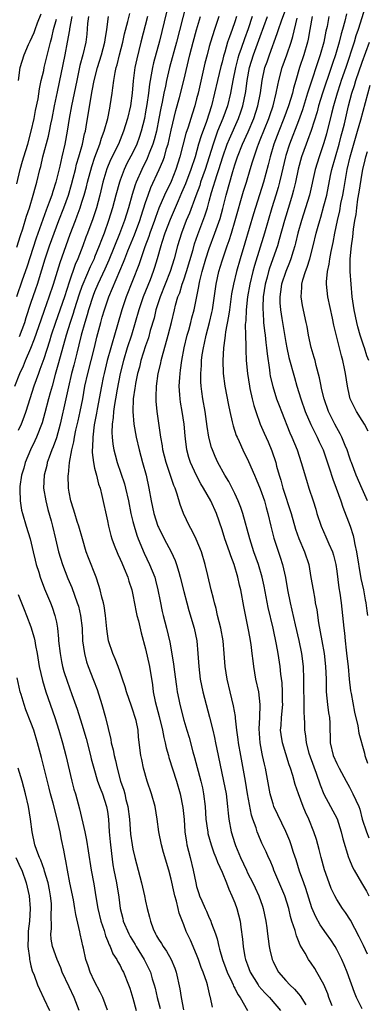
# Model space of a CAD drawing. Units: inches. Extents: x 2628000 to 2631000, y 1506000 to 1509000.
# Drawn here: x 2628103 to 2628158, y 1506238 to 1506393 of the extents above; entities that cross this region are included whole.
import ezdxf

# ---------------------------------------------------------------- set-up
doc = ezdxf.new("R2010")
doc.units = ezdxf.units.IN
doc.header["$MEASUREMENT"] = 0
doc.layers.add('LD26281506_2ft', color=254, linetype='Continuous')

msp = doc.modelspace()

# ---------------------------------------------------------------- linework, layer by layer
at = {"layer": 'LD26281506_2ft'}
for points, elevation in [([(2628126.27, 1506393.73), (2628125.17, 1506389.17), (2628124.24, 1506385.76), (2628124.07, 1506385), (2628123.88, 1506383.88), (2628123.69, 1506383), (2628123.59, 1506382.41), (2628123.43, 1506381), (2628123.2, 1506379.2), (2628123, 1506378.04), (2628122.81, 1506377), (2628122.31, 1506375), (2628121.99, 1506374.01), (2628121.61, 1506373), (2628121, 1506371.7), (2628120.07, 1506369.93), (2628119.63, 1506369), (2628119, 1506367.35), (2628118.88, 1506367), (2628118.33, 1506365), (2628117.82, 1506363), (2628117.2, 1506361), (2628116.48, 1506359), (2628116.06, 1506357.94), (2628115.72, 1506357), (2628115, 1506355.22), (2628114.91, 1506355), (2628114.29, 1506353.71), (2628113.13, 1506351), (2628113, 1506350.66), (2628112.57, 1506349.43), (2628111.8, 1506347), (2628111.62, 1506346.38), (2628111.15, 1506345), (2628110.54, 1506343), (2628109.35, 1506338.65), (2628108.81, 1506336.81), (2628108.31, 1506335), (2628108.04, 1506333.96), (2628107.77, 1506333), (2628107.19, 1506330.81), (2628106.76, 1506329.24), (2628105.89, 1506327), (2628105.61, 1506326.39), (2628104.93, 1506325), (2628104.09, 1506323), (2628103.86, 1506322.14), (2628103.52, 1506321), (2628103.26, 1506319.26), (2628103.24, 1506319), (2628103.26, 1506318.74), (2628103.29, 1506317), (2628103.53, 1506315.53), (2628103.65, 1506315), (2628104.24, 1506313), (2628104.85, 1506311), (2628105.35, 1506309), (2628105.65, 1506307.65), (2628105.84, 1506307), (2628106.23, 1506305.77), (2628106.45, 1506305), (2628107.15, 1506303.15), (2628108.05, 1506301), (2628108.32, 1506300.32), (2628108.77, 1506299), (2628109, 1506297.95), (2628109.18, 1506297), (2628109.35, 1506295.35), (2628109.35, 1506295), (2628109.56, 1506293), (2628109.79, 1506291.79), (2628109.97, 1506291), (2628110.18, 1506290.18), (2628110.66, 1506288.66), (2628111.41, 1506286.59), (2628112.27, 1506284.27), (2628113, 1506281.95), (2628113.67, 1506279.67), (2628114.35, 1506277), (2628114.47, 1506276.47), (2628114.85, 1506275), (2628115.47, 1506273), (2628115.87, 1506271.87), (2628116.22, 1506271), (2628116.88, 1506269), (2628117, 1506268.24), (2628117.16, 1506267), (2628117.3, 1506265), (2628117.44, 1506263.44), (2628117.62, 1506261.62), (2628117.86, 1506259.86), (2628118.02, 1506259), (2628118.41, 1506257), (2628118.77, 1506254.77), (2628118.99, 1506253), (2628119.4, 1506251.4), (2628119.49, 1506251), (2628120.34, 1506249), (2628120.57, 1506248.57), (2628121.34, 1506247.34), (2628121.52, 1506247), (2628122.75, 1506245), (2628123.52, 1506243.52), (2628123.76, 1506243), (2628124.05, 1506241.95), (2628124.35, 1506241), (2628124.48, 1506240.48), (2628124.82, 1506239), (2628125.27, 1506237.27)], 9784), ([(2628129.29, 1506394.71), (2628127.83, 1506389), (2628126.75, 1506385), (2628126.27, 1506383), (2628126.1, 1506382.1), (2628125.85, 1506381), (2628125.59, 1506379.59), (2628125.38, 1506378.62), (2628125.08, 1506377), (2628124.69, 1506375), (2628124.36, 1506373.64), (2628124.16, 1506373), (2628123.58, 1506371.58), (2628123.26, 1506370.74), (2628122.39, 1506369), (2628121.53, 1506367), (2628121.38, 1506366.62), (2628120.9, 1506365.1), (2628120.32, 1506363), (2628119.7, 1506361), (2628118.92, 1506358.92), (2628117.24, 1506354.76), (2628116.62, 1506353.38), (2628115.51, 1506351), (2628115, 1506349.8), (2628114.77, 1506349.23), (2628114.03, 1506347), (2628113.82, 1506346.18), (2628113.44, 1506345), (2628112.88, 1506343), (2628112.53, 1506341.47), (2628112.18, 1506340.18), (2628111.72, 1506338.29), (2628111.37, 1506337), (2628110.89, 1506334.89), (2628110.5, 1506333), (2628109.58, 1506329), (2628109, 1506326.89), (2628108.51, 1506325.49), (2628108.3, 1506325), (2628107.87, 1506323.87), (2628107.57, 1506323), (2628107.47, 1506322.53), (2628107.07, 1506321), (2628106.97, 1506319), (2628107.31, 1506317), (2628107.65, 1506315.65), (2628108.17, 1506313.83), (2628108.38, 1506313), (2628108.85, 1506311), (2628109.35, 1506309), (2628109.96, 1506307), (2628110.79, 1506304.79), (2628111.4, 1506303.4), (2628112.27, 1506301), (2628112.44, 1506300.44), (2628112.8, 1506299), (2628113.05, 1506297), (2628113.11, 1506295), (2628113.38, 1506293), (2628113.74, 1506291.74), (2628114, 1506291), (2628114.83, 1506288.83), (2628115.37, 1506287.37), (2628116.13, 1506285), (2628116.72, 1506283), (2628117.54, 1506279.54), (2628117.61, 1506279), (2628117.89, 1506277.89), (2628118.05, 1506277), (2628118.25, 1506276.25), (2628118.53, 1506275), (2628119.07, 1506273), (2628119.57, 1506271.57), (2628119.72, 1506271), (2628119.92, 1506270.08), (2628120.21, 1506269), (2628120.45, 1506267), (2628120.65, 1506264.65), (2628120.88, 1506263), (2628121, 1506262.32), (2628121.3, 1506261), (2628122.34, 1506257), (2628122.83, 1506255), (2628123, 1506254.16), (2628123.27, 1506253), (2628123.63, 1506251.63), (2628123.76, 1506251), (2628124.19, 1506249.81), (2628124.53, 1506249), (2628124.71, 1506248.71), (2628125, 1506248.19), (2628125.47, 1506247.47), (2628125.75, 1506247), (2628126.28, 1506246.28), (2628127.03, 1506245), (2628127.6, 1506243.6), (2628127.8, 1506243), (2628128.36, 1506240.36), (2628128.58, 1506239), (2628128.93, 1506237.07)], 9786), ([(2628157, 1506237.22), (2628156.1, 1506239), (2628155.78, 1506239.78), (2628154.65, 1506243), (2628154.17, 1506244.17), (2628153.8, 1506245), (2628153, 1506246.54), (2628152.74, 1506247), (2628152.06, 1506248.06), (2628151.41, 1506249), (2628150.4, 1506250.4), (2628149.7, 1506251.7), (2628149.11, 1506253.11), (2628148.15, 1506256.15), (2628147.82, 1506257), (2628147.14, 1506258.86), (2628146.62, 1506260.62), (2628146.23, 1506261.77), (2628145.84, 1506263), (2628145.62, 1506263.62), (2628145, 1506265.09), (2628143.14, 1506269), (2628143, 1506269.43), (2628142.65, 1506270.65), (2628142.56, 1506271), (2628141.82, 1506275), (2628141.65, 1506275.65), (2628141.37, 1506277), (2628141.29, 1506277.29), (2628140.98, 1506279), (2628140.83, 1506281.17), (2628140.93, 1506283), (2628141, 1506285), (2628140.76, 1506287), (2628140.33, 1506289), (2628139.99, 1506291), (2628139.87, 1506291.87), (2628139.75, 1506293), (2628139.56, 1506294.44), (2628139.47, 1506295), (2628139.39, 1506295.39), (2628139.11, 1506297), (2628138.41, 1506300.42), (2628137.93, 1506303), (2628137.74, 1506303.74), (2628137.48, 1506305), (2628136.89, 1506307), (2628136.36, 1506308.36), (2628136.17, 1506309), (2628135.46, 1506311), (2628135, 1506312.42), (2628134.11, 1506315), (2628133.23, 1506317), (2628132.09, 1506319), (2628131.68, 1506319.68), (2628130.97, 1506320.97), (2628130.03, 1506323), (2628129.78, 1506323.78), (2628129.46, 1506325), (2628129.28, 1506326.72), (2628129.21, 1506327.21), (2628129.05, 1506329), (2628128.73, 1506331), (2628128.48, 1506332.48), (2628128.41, 1506333), (2628128.39, 1506333.61), (2628128.28, 1506335), (2628128.35, 1506336.35), (2628128.4, 1506337), (2628128.5, 1506337.5), (2628128.69, 1506339), (2628129.07, 1506341), (2628129.55, 1506343), (2628129.78, 1506343.78), (2628130.11, 1506345), (2628130.28, 1506345.72), (2628130.63, 1506347), (2628131.36, 1506350.64), (2628131.4, 1506351), (2628131.52, 1506351.51), (2628131.89, 1506353), (2628132.47, 1506355), (2628133, 1506356.62), (2628133.89, 1506359), (2628134.68, 1506361.32), (2628135.12, 1506362.88), (2628135.67, 1506365), (2628136.67, 1506368.67), (2628137, 1506369.74), (2628137.33, 1506370.67), (2628137.43, 1506371), (2628138.23, 1506373), (2628139.1, 1506374.9), (2628139.98, 1506377), (2628140.64, 1506379), (2628141.02, 1506381.02), (2628141.29, 1506383), (2628141.74, 1506385), (2628142.08, 1506385.93), (2628142.44, 1506387), (2628143.67, 1506390.33), (2628143.88, 1506391), (2628144.32, 1506392.32), (2628145, 1506394.17)], 9798), ([(2628157.49, 1506394.51), (2628156.39, 1506391), (2628156.03, 1506389.97), (2628155.74, 1506389), (2628154.41, 1506385), (2628153.71, 1506383), (2628153.55, 1506382.45), (2628153.05, 1506381), (2628152.49, 1506379), (2628152.21, 1506377.78), (2628151.4, 1506374.6), (2628151, 1506373.19), (2628150.25, 1506371), (2628149.64, 1506369), (2628148.72, 1506365), (2628148.12, 1506363), (2628147.47, 1506361), (2628146.92, 1506359), (2628146.55, 1506357.45), (2628146.43, 1506357), (2628146.16, 1506356.16), (2628145.81, 1506355), (2628145.6, 1506354.4), (2628145.01, 1506353), (2628144.36, 1506351), (2628144.2, 1506349.8), (2628144.07, 1506349), (2628144.08, 1506348.08), (2628144.17, 1506347), (2628144.41, 1506345.59), (2628145, 1506341.86), (2628145.16, 1506341), (2628145.5, 1506339.5), (2628146.35, 1506336.35), (2628146.74, 1506335), (2628147.36, 1506333), (2628148.06, 1506331), (2628148.95, 1506328.95), (2628149.61, 1506327.61), (2628149.94, 1506327), (2628150.26, 1506326.26), (2628150.86, 1506325), (2628151.82, 1506322.18), (2628152.39, 1506320.39), (2628152.94, 1506319), (2628153.65, 1506317), (2628153.97, 1506315.97), (2628155.09, 1506313), (2628155.56, 1506311.56), (2628155.69, 1506311), (2628155.84, 1506310.16), (2628156.11, 1506309), (2628156.81, 1506304.81), (2628157.19, 1506303), (2628157.47, 1506301.47), (2628157.57, 1506301), (2628157.73, 1506299.73), (2628157.85, 1506299)], 9808), ([(2628102.46, 1506335), (2628103.23, 1506337), (2628103.82, 1506338.18), (2628104.15, 1506339), (2628105, 1506340.96), (2628105.58, 1506342.42), (2628106.58, 1506345.42), (2628107.1, 1506346.9), (2628107.87, 1506349), (2628108.56, 1506351), (2628109.57, 1506354.43), (2628111.15, 1506358.85), (2628111.97, 1506361), (2628112.27, 1506361.73), (2628112.71, 1506363), (2628113, 1506363.88), (2628113.35, 1506365), (2628113.71, 1506366.29), (2628113.88, 1506367), (2628114.54, 1506369.46), (2628115.04, 1506370.96), (2628115.79, 1506373), (2628116.06, 1506373.94), (2628116.48, 1506375), (2628117.05, 1506377), (2628117.37, 1506378.63), (2628117.46, 1506379), (2628117.75, 1506381), (2628117.84, 1506381.84), (2628118.01, 1506383), (2628118.22, 1506384.22), (2628118.4, 1506385), (2628118.55, 1506385.45), (2628118.9, 1506387), (2628119.41, 1506389), (2628119.71, 1506390.29), (2628120.23, 1506392.23), (2628120.5, 1506393.5)], 9780), ([(2628114.05, 1506393), (2628113.9, 1506391.9), (2628113.76, 1506390.24), (2628113.59, 1506389), (2628113.14, 1506387), (2628112.69, 1506385.31), (2628112.19, 1506383), (2628111.36, 1506379), (2628111.02, 1506377), (2628110.71, 1506375), (2628110.3, 1506373), (2628109.83, 1506371), (2628109.51, 1506369.51), (2628108.91, 1506367), (2628108.43, 1506365.57), (2628108.27, 1506365), (2628107.87, 1506363.87), (2628107.38, 1506362.62), (2628106.84, 1506361.16), (2628105.8, 1506358.2), (2628104.33, 1506353.67), (2628103.61, 1506351.61), (2628102.74, 1506349)], 9776), ([(2628102.78, 1506366.78), (2628103.31, 1506369), (2628103.69, 1506370.31), (2628103.88, 1506371), (2628104.49, 1506373), (2628105.04, 1506375), (2628105.51, 1506377), (2628105.73, 1506378.27), (2628106.12, 1506380.12), (2628106.33, 1506381.67), (2628106.62, 1506383), (2628107, 1506384.57), (2628107.09, 1506385), (2628107.74, 1506387.74), (2628108.06, 1506389), (2628108.27, 1506389.73), (2628108.56, 1506391), (2628109, 1506392.6)], 9772), ([(2628102.79, 1506356.79), (2628103.35, 1506358.65), (2628103.7, 1506359.7), (2628104.3, 1506361.7), (2628104.76, 1506363), (2628105.37, 1506365), (2628105.69, 1506366.31), (2628105.9, 1506367), (2628106.4, 1506369), (2628106.53, 1506369.47), (2628106.89, 1506371), (2628107.74, 1506374.26), (2628107.9, 1506375), (2628108.12, 1506376.12), (2628108.32, 1506377), (2628108.71, 1506379), (2628109.18, 1506381.18), (2628110.37, 1506387), (2628110.75, 1506389), (2628111.09, 1506390.91), (2628111.11, 1506391.11), (2628111.47, 1506393)], 9774), ([(2628123.28, 1506393), (2628122.24, 1506389), (2628121.6, 1506386.4), (2628121.33, 1506385), (2628121.07, 1506382.93), (2628120.89, 1506381), (2628120.61, 1506379), (2628120.17, 1506377), (2628119.55, 1506375), (2628118.72, 1506373), (2628117.49, 1506370.51), (2628116.91, 1506369.09), (2628116.3, 1506367), (2628115.81, 1506365), (2628115.29, 1506363), (2628114.74, 1506361.26), (2628113.9, 1506359), (2628113.64, 1506358.36), (2628113.15, 1506357), (2628112.36, 1506355), (2628111.93, 1506354.07), (2628111, 1506351.33), (2628110.26, 1506349), (2628108.84, 1506345), (2628108.18, 1506343), (2628107.92, 1506342.08), (2628107, 1506339.29), (2628106.41, 1506337.59), (2628106.16, 1506337), (2628105.45, 1506335), (2628104.8, 1506333), (2628104.19, 1506331), (2628103.89, 1506330.11), (2628103.45, 1506329), (2628103, 1506328.04)], 9782), ([(2628103.04, 1506382.96), (2628103.29, 1506385), (2628103.91, 1506387), (2628104.63, 1506388.63), (2628104.87, 1506389.13), (2628105.49, 1506390.51), (2628105.65, 1506391), (2628106.04, 1506392.04), (2628106.58, 1506393.42)], 9770), ([(2628103.22, 1506342.78), (2628104.02, 1506345), (2628104.25, 1506345.75), (2628105, 1506348.03), (2628105.75, 1506350.25), (2628106.01, 1506351), (2628106.73, 1506353.27), (2628107.25, 1506355), (2628107.93, 1506357), (2628108.63, 1506359), (2628109, 1506360.01), (2628109.37, 1506361), (2628110.15, 1506363), (2628110.88, 1506365), (2628111.37, 1506366.63), (2628111.65, 1506367.65), (2628111.99, 1506369), (2628112.17, 1506369.83), (2628112.52, 1506371), (2628113.08, 1506373), (2628113.41, 1506374.59), (2628113.54, 1506375), (2628113.68, 1506375.68), (2628114.44, 1506380.44), (2628114.63, 1506381.37), (2628114.93, 1506383), (2628115.47, 1506385), (2628116.1, 1506387), (2628116.61, 1506389), (2628116.65, 1506389.35), (2628116.93, 1506391), (2628117.19, 1506393)], 9778), ([(2628133.48, 1506237.48), (2628133.18, 1506239), (2628133.13, 1506239.13), (2628132.73, 1506241), (2628132.62, 1506241.38), (2628132.06, 1506243), (2628131.74, 1506243.74), (2628131.3, 1506245), (2628131, 1506245.79), (2628130.04, 1506248.04), (2628129.38, 1506249.38), (2628129, 1506250.4), (2628128.26, 1506252.26), (2628128.11, 1506253), (2628127.84, 1506254.16), (2628127.58, 1506255), (2628127.47, 1506255.47), (2628127, 1506257.61), (2628126.62, 1506259), (2628125.8, 1506261.8), (2628125.47, 1506263), (2628125.08, 1506265), (2628124.82, 1506267), (2628124.5, 1506269), (2628123.94, 1506271), (2628123.25, 1506273), (2628122.66, 1506275), (2628122.39, 1506276.39), (2628122.25, 1506277), (2628121.9, 1506279.9), (2628121.81, 1506281), (2628121.5, 1506282.5), (2628121.37, 1506283), (2628121, 1506284.14), (2628120.76, 1506284.77), (2628119.99, 1506287), (2628119.78, 1506287.78), (2628119.39, 1506289), (2628119, 1506290.11), (2628118.68, 1506291), (2628118.21, 1506292.21), (2628117.86, 1506293), (2628117.19, 1506295), (2628117, 1506296.09), (2628116.89, 1506296.89), (2628116.69, 1506299), (2628116.48, 1506300.48), (2628116.37, 1506301), (2628116.12, 1506301.88), (2628115.87, 1506303), (2628115.68, 1506303.68), (2628115.22, 1506305), (2628114.03, 1506308.03), (2628113.69, 1506309), (2628113.07, 1506311), (2628112.5, 1506313), (2628112.25, 1506313.75), (2628111.87, 1506315), (2628111.69, 1506315.69), (2628111.26, 1506317), (2628111, 1506318.33), (2628110.89, 1506319), (2628110.84, 1506321), (2628110.88, 1506321.12), (2628111.03, 1506323.03), (2628111.41, 1506325), (2628111.75, 1506326.25), (2628111.86, 1506327), (2628112.07, 1506328.07), (2628112.43, 1506329.57), (2628112.72, 1506331), (2628113.12, 1506333), (2628113.48, 1506335), (2628113.92, 1506337), (2628114.95, 1506341.05), (2628115.34, 1506342.66), (2628115.96, 1506345), (2628116.2, 1506345.8), (2628116.53, 1506347), (2628117.23, 1506349), (2628119.55, 1506354.45), (2628119.75, 1506355), (2628120.23, 1506356.23), (2628121.26, 1506358.74), (2628122.11, 1506361), (2628122.31, 1506361.69), (2628123, 1506363.83), (2628123.39, 1506365), (2628123.83, 1506366.17), (2628125.15, 1506369), (2628125.7, 1506370.3), (2628125.94, 1506371), (2628126.29, 1506372.29), (2628126.52, 1506373), (2628127, 1506375.18), (2628127.73, 1506378.27), (2628128.3, 1506380.3), (2628128.99, 1506383), (2628129.93, 1506387), (2628130.46, 1506389), (2628131, 1506390.94), (2628131.61, 1506393)], 9788), ([(2628134.52, 1506393), (2628133.84, 1506391), (2628133.19, 1506389), (2628133, 1506388.3), (2628132.64, 1506387), (2628132.31, 1506385.69), (2628131.23, 1506381), (2628131, 1506380.1), (2628130.71, 1506379), (2628130.29, 1506377.71), (2628129.67, 1506375.67), (2628129.33, 1506374.67), (2628128.39, 1506371), (2628127.76, 1506369), (2628127, 1506367.14), (2628125.97, 1506365), (2628125.09, 1506362.91), (2628124.55, 1506361.45), (2628124.41, 1506361), (2628123.68, 1506359), (2628123.51, 1506358.49), (2628122.88, 1506356.88), (2628122.24, 1506355), (2628121.94, 1506354.06), (2628119.95, 1506349), (2628119.29, 1506347), (2628118.6, 1506344.6), (2628118.11, 1506343), (2628117.75, 1506341.75), (2628117.52, 1506341), (2628116.98, 1506339), (2628116.5, 1506337), (2628116.36, 1506336.36), (2628116.07, 1506335), (2628115.38, 1506331.38), (2628115.27, 1506330.73), (2628114.94, 1506328.94), (2628114.7, 1506327), (2628114.66, 1506325.34), (2628114.61, 1506325), (2628114.59, 1506324.59), (2628114.8, 1506323), (2628115, 1506322.12), (2628115.29, 1506321), (2628115.61, 1506319.61), (2628115.84, 1506319), (2628116.15, 1506317.85), (2628117, 1506313.86), (2628117.16, 1506313), (2628117.54, 1506311.54), (2628117.7, 1506311), (2628118.05, 1506310.05), (2628118.63, 1506308.63), (2628119, 1506307.85), (2628119.25, 1506307.25), (2628119.65, 1506306.35), (2628120.2, 1506305), (2628120.38, 1506304.38), (2628120.84, 1506303), (2628121, 1506302.25), (2628121.51, 1506299.51), (2628121.63, 1506299), (2628121.87, 1506298.13), (2628122.28, 1506296.28), (2628123, 1506293.76), (2628123.61, 1506291), (2628124.08, 1506288.08), (2628124.2, 1506287), (2628124.5, 1506285.5), (2628125.13, 1506283.13), (2628125.64, 1506281), (2628125.86, 1506279.86), (2628126.09, 1506279), (2628126.23, 1506278.23), (2628126.6, 1506277), (2628126.67, 1506276.67), (2628127.83, 1506273), (2628128.44, 1506271), (2628128.87, 1506268.87), (2628129.03, 1506266.97), (2628129.16, 1506265), (2628129.4, 1506263.4), (2628129.49, 1506263), (2628130, 1506261), (2628130.47, 1506259), (2628130.86, 1506257), (2628131, 1506256.44), (2628131.35, 1506255.35), (2628131.48, 1506255), (2628131.81, 1506254.19), (2628132.33, 1506253), (2628132.55, 1506252.55), (2628133, 1506251.53), (2628133.18, 1506251.18), (2628133.34, 1506250.66), (2628133.96, 1506249), (2628134.22, 1506248.22), (2628134.48, 1506247), (2628134.61, 1506246.61), (2628135.05, 1506245), (2628135.6, 1506243.59), (2628135.81, 1506243), (2628136.53, 1506241.47), (2628136.73, 1506241), (2628136.79, 1506240.79), (2628137, 1506240.46), (2628137.49, 1506239.49), (2628137.85, 1506239), (2628139.02, 1506237)], 9790), ([(2628137.25, 1506393), (2628137, 1506392.21), (2628136.58, 1506391), (2628136.15, 1506389.85), (2628135.87, 1506389), (2628135.42, 1506387.42), (2628135.22, 1506386.78), (2628135, 1506385.86), (2628134.81, 1506385.19), (2628134.28, 1506383), (2628133.84, 1506381), (2628133.36, 1506379), (2628132.55, 1506376.55), (2628131.7, 1506374.3), (2628131.32, 1506373), (2628130.76, 1506371), (2628130.12, 1506369), (2628129.26, 1506366.74), (2628128.66, 1506365.34), (2628128.1, 1506364.1), (2628126.84, 1506361.16), (2628126.04, 1506359), (2628125.54, 1506357.54), (2628125.37, 1506357), (2628124.82, 1506355), (2628124.4, 1506353.6), (2628124.2, 1506353), (2628123.7, 1506351.7), (2628122.63, 1506349), (2628121.95, 1506347), (2628121.38, 1506345), (2628120.76, 1506343), (2628120.1, 1506341), (2628119.51, 1506339), (2628119.02, 1506337), (2628118.53, 1506334.53), (2628118.28, 1506333), (2628118.11, 1506332.11), (2628117.97, 1506331), (2628117.93, 1506330.07), (2628117.76, 1506329), (2628117.71, 1506327.71), (2628117.76, 1506327), (2628117.87, 1506325.87), (2628118.02, 1506325), (2628118.21, 1506324.21), (2628118.54, 1506323), (2628119.67, 1506319.67), (2628119.84, 1506319), (2628120.3, 1506317), (2628120.7, 1506315), (2628121, 1506313.73), (2628121.18, 1506313), (2628121.61, 1506311.61), (2628121.84, 1506311), (2628122.79, 1506308.79), (2628123.63, 1506307), (2628124.43, 1506305), (2628124.55, 1506304.55), (2628124.94, 1506303), (2628125.26, 1506301.26), (2628125.62, 1506299.62), (2628125.76, 1506299), (2628126.29, 1506297), (2628126.78, 1506294.78), (2628127.38, 1506291.38), (2628127.47, 1506290.53), (2628127.83, 1506287.83), (2628127.97, 1506287), (2628128.22, 1506285.78), (2628128.37, 1506285), (2628129, 1506282.56), (2628129.45, 1506281), (2628129.82, 1506279.82), (2628130.42, 1506277.58), (2628130.69, 1506276.69), (2628131.67, 1506273), (2628131.92, 1506271.92), (2628132.11, 1506271), (2628132.36, 1506269), (2628132.48, 1506267), (2628132.72, 1506265.28), (2628132.75, 1506265), (2628132.79, 1506264.79), (2628133.3, 1506263), (2628133.73, 1506261.73), (2628134.04, 1506261), (2628134.27, 1506260.27), (2628135, 1506258.71), (2628135.7, 1506257), (2628136.04, 1506256.04), (2628136.56, 1506255), (2628137, 1506253.89), (2628137.32, 1506253), (2628137.83, 1506251), (2628137.93, 1506250.07), (2628138.2, 1506248.2), (2628138.3, 1506247), (2628138.6, 1506245.4), (2628138.69, 1506245), (2628139, 1506244.12), (2628139.43, 1506243), (2628140.65, 1506241), (2628140.79, 1506240.79), (2628141.73, 1506239.73), (2628142.44, 1506239), (2628142.69, 1506238.69), (2628144.2, 1506237)], 9792), ([(2628139.71, 1506393), (2628139.08, 1506391.08), (2628138.5, 1506389.5), (2628138, 1506388), (2628137.65, 1506387), (2628137.5, 1506386.5), (2628137.12, 1506385), (2628136.71, 1506383), (2628136.45, 1506381.55), (2628136.34, 1506381), (2628135.85, 1506379), (2628135.14, 1506377), (2628134.31, 1506375), (2628133.94, 1506373.94), (2628133.59, 1506373), (2628132.98, 1506371), (2628132.34, 1506369), (2628131.63, 1506367), (2628131.49, 1506366.51), (2628130.86, 1506364.86), (2628129.87, 1506362.13), (2628129.39, 1506361), (2628128.62, 1506359), (2628128, 1506357), (2628127.49, 1506355), (2628126.87, 1506353), (2628125.26, 1506349), (2628124.63, 1506347), (2628124.32, 1506345.68), (2628123.74, 1506343.74), (2628123.43, 1506342.57), (2628123, 1506341.32), (2628122.27, 1506339), (2628122.02, 1506337.98), (2628121.74, 1506337), (2628121.41, 1506335.41), (2628121.34, 1506335), (2628121.31, 1506334.69), (2628121.07, 1506333), (2628120.99, 1506331), (2628121.14, 1506329), (2628121.5, 1506327), (2628121.97, 1506325), (2628122.53, 1506323), (2628123.08, 1506321), (2628123.5, 1506319), (2628123.85, 1506317), (2628124.28, 1506315), (2628124.93, 1506313), (2628125, 1506312.83), (2628125.92, 1506311), (2628126.99, 1506308.99), (2628127.64, 1506307.64), (2628127.87, 1506307), (2628128.19, 1506305.81), (2628128.45, 1506305), (2628129, 1506302.74), (2628129.46, 1506301), (2628129.79, 1506299.79), (2628130.6, 1506297), (2628131.02, 1506295), (2628131.2, 1506293), (2628131.33, 1506291), (2628131.58, 1506289), (2628131.99, 1506287), (2628132.52, 1506285), (2628133.05, 1506283.05), (2628133.54, 1506281), (2628133.81, 1506279.81), (2628133.95, 1506279), (2628134.37, 1506277), (2628135.25, 1506273), (2628135.64, 1506271), (2628135.88, 1506269), (2628135.96, 1506267.96), (2628136.06, 1506267), (2628136.42, 1506265), (2628137, 1506263.17), (2628137.1, 1506262.9), (2628137.91, 1506261), (2628138.82, 1506259), (2628139, 1506258.61), (2628139.84, 1506257), (2628140.22, 1506256.22), (2628140.77, 1506255), (2628141.35, 1506253.35), (2628141.46, 1506253), (2628141.89, 1506251), (2628142.05, 1506249.95), (2628142.16, 1506249), (2628142.23, 1506248.23), (2628142.41, 1506247), (2628142.51, 1506246.51), (2628142.87, 1506245), (2628143, 1506244.69), (2628143.56, 1506243.56), (2628143.87, 1506243), (2628145, 1506241.67), (2628145.62, 1506241), (2628146.35, 1506240.35), (2628147, 1506239.57), (2628147.28, 1506239.28), (2628148.14, 1506237.86)], 9794), ([(2628152.3, 1506237.7), (2628151.77, 1506239), (2628151.59, 1506239.59), (2628151, 1506241.04), (2628149.9, 1506243), (2628149.56, 1506243.56), (2628149, 1506244.4), (2628148.56, 1506245), (2628148.04, 1506245.96), (2628147.25, 1506247.25), (2628147, 1506247.92), (2628146.68, 1506248.68), (2628146.47, 1506249.53), (2628145.97, 1506251), (2628145.74, 1506251.74), (2628145.46, 1506253), (2628144.84, 1506255), (2628143.15, 1506259), (2628143, 1506259.39), (2628142.53, 1506260.53), (2628142.3, 1506261), (2628141.91, 1506261.91), (2628141.27, 1506263.27), (2628140.67, 1506264.67), (2628140.54, 1506265), (2628140.35, 1506265.65), (2628139.85, 1506267), (2628139.64, 1506267.64), (2628139.02, 1506271), (2628138.68, 1506273), (2628137.93, 1506277), (2628137.59, 1506279), (2628137.54, 1506279.54), (2628137.34, 1506281), (2628137.13, 1506282.87), (2628137.12, 1506283.12), (2628136.81, 1506284.81), (2628136.26, 1506287), (2628135.8, 1506289), (2628135.51, 1506291), (2628135.35, 1506293), (2628135.15, 1506295), (2628134.79, 1506297), (2628134.31, 1506299), (2628134.07, 1506300.07), (2628133.79, 1506301), (2628133.65, 1506301.65), (2628133.28, 1506303), (2628132.75, 1506305.25), (2628132.36, 1506307), (2628131.76, 1506309), (2628130.95, 1506310.95), (2628130.3, 1506312.3), (2628129.9, 1506313), (2628128.96, 1506315), (2628128.43, 1506316.43), (2628127.98, 1506318.02), (2628127.63, 1506319), (2628127.42, 1506319.42), (2628126.88, 1506321.12), (2628126.23, 1506323), (2628125.71, 1506325), (2628125.64, 1506325.64), (2628125.38, 1506327), (2628125.35, 1506327.35), (2628124.8, 1506331), (2628124.65, 1506332.65), (2628124.64, 1506333), (2628124.66, 1506333.34), (2628124.69, 1506335), (2628124.98, 1506337), (2628125.38, 1506338.62), (2628125.45, 1506339), (2628125.6, 1506339.6), (2628126.56, 1506343), (2628127.06, 1506345), (2628127.53, 1506347), (2628127.71, 1506347.71), (2628128.08, 1506349), (2628128.35, 1506349.65), (2628128.75, 1506351), (2628129, 1506351.69), (2628129.42, 1506353), (2628130.44, 1506356.44), (2628130.68, 1506357.32), (2628131.19, 1506358.81), (2628132.29, 1506361.71), (2628132.7, 1506363), (2628133, 1506364.02), (2628133.37, 1506365.37), (2628134.23, 1506368.23), (2628134.49, 1506369), (2628135.11, 1506371), (2628135.82, 1506373), (2628136.16, 1506373.84), (2628137.57, 1506377), (2628137.95, 1506378.05), (2628138.28, 1506379), (2628138.69, 1506381), (2628138.74, 1506381.26), (2628138.95, 1506383), (2628139.33, 1506385), (2628139.95, 1506387), (2628141, 1506389.9), (2628142.14, 1506393)], 9796), ([(2628157.83, 1506245.83), (2628157.19, 1506247.19), (2628156.54, 1506248.54), (2628155.16, 1506251.16), (2628154.38, 1506252.38), (2628153.91, 1506253), (2628153, 1506254.42), (2628152.69, 1506255), (2628152.14, 1506256.14), (2628151.8, 1506257), (2628151.06, 1506259.06), (2628150.56, 1506261), (2628150.27, 1506262.27), (2628149.83, 1506263.83), (2628149.42, 1506265), (2628148.6, 1506267), (2628148.1, 1506268.1), (2628147.73, 1506269), (2628146.99, 1506271), (2628146.48, 1506272.48), (2628146.12, 1506273.88), (2628145.77, 1506275), (2628145.56, 1506275.56), (2628144.47, 1506279), (2628144.28, 1506280.28), (2628144.2, 1506281), (2628144.27, 1506281.73), (2628144.34, 1506283), (2628144.52, 1506285), (2628144.51, 1506285.49), (2628144.51, 1506287), (2628144.42, 1506288.42), (2628144.23, 1506289.77), (2628144.11, 1506291), (2628143.83, 1506293), (2628143.57, 1506294.43), (2628143, 1506297), (2628142.26, 1506300.26), (2628141.61, 1506303.61), (2628141.3, 1506305), (2628140.7, 1506307), (2628140, 1506309), (2628139.36, 1506311), (2628138.24, 1506315), (2628137.94, 1506315.94), (2628137.54, 1506317), (2628137, 1506318.15), (2628136.58, 1506319), (2628136.04, 1506320.04), (2628135.44, 1506321), (2628134.36, 1506323), (2628133.94, 1506323.94), (2628133.5, 1506325), (2628133.37, 1506325.37), (2628132.95, 1506327), (2628132.67, 1506328.67), (2628132.33, 1506331), (2628131.98, 1506333), (2628131.85, 1506334.15), (2628131.72, 1506335), (2628131.68, 1506335.68), (2628131.67, 1506337), (2628131.78, 1506338.22), (2628131.8, 1506339), (2628131.9, 1506339.9), (2628132.07, 1506341), (2628132.24, 1506341.76), (2628132.49, 1506343), (2628133.04, 1506345), (2628133.42, 1506346.58), (2628133.51, 1506347), (2628134.06, 1506351), (2628134.51, 1506353), (2628135, 1506354.67), (2628135.15, 1506355.15), (2628135.8, 1506357), (2628136.12, 1506357.88), (2628136.48, 1506359), (2628137.08, 1506361), (2628138.39, 1506365.61), (2628138.82, 1506367), (2628139.4, 1506369), (2628139.8, 1506370.2), (2628140.02, 1506371), (2628140.57, 1506372.57), (2628140.73, 1506373), (2628141, 1506373.64), (2628142.34, 1506377), (2628142.5, 1506377.5), (2628143.02, 1506379), (2628143.52, 1506381), (2628143.74, 1506382.26), (2628143.92, 1506383), (2628144.46, 1506385), (2628145.15, 1506387), (2628145.83, 1506389), (2628146.11, 1506389.89), (2628146.77, 1506392.77)], 9800), ([(2628149.14, 1506393), (2628148.8, 1506391), (2628148.53, 1506389.47), (2628148.42, 1506389), (2628147.83, 1506387), (2628147.16, 1506385), (2628146.56, 1506383), (2628146.21, 1506381.79), (2628146.04, 1506381), (2628145.45, 1506379), (2628144.71, 1506377), (2628143.9, 1506375), (2628143.15, 1506373), (2628142.55, 1506371), (2628142.25, 1506369.75), (2628141.53, 1506367), (2628139.95, 1506362.05), (2628138.58, 1506357.42), (2628137.83, 1506355), (2628137.26, 1506353), (2628136.78, 1506351), (2628136.5, 1506349.5), (2628136.16, 1506347), (2628136.03, 1506345.97), (2628135.54, 1506343.54), (2628135.48, 1506343), (2628135.46, 1506342.54), (2628135.22, 1506341), (2628135.11, 1506339), (2628135.19, 1506337), (2628135.45, 1506335), (2628135.99, 1506331.99), (2628136.2, 1506331), (2628136.6, 1506329.4), (2628136.74, 1506328.74), (2628137.24, 1506327.24), (2628137.35, 1506327), (2628137.67, 1506326.33), (2628138.26, 1506325), (2628139.16, 1506323.16), (2628140.08, 1506321), (2628140.37, 1506320.37), (2628141, 1506318.88), (2628141.65, 1506317), (2628141.93, 1506315.93), (2628142.2, 1506315), (2628142.67, 1506313), (2628143.15, 1506311.15), (2628144.15, 1506308.15), (2628144.49, 1506307), (2628144.94, 1506304.94), (2628145.3, 1506303), (2628145.71, 1506301), (2628146.49, 1506297.51), (2628147.06, 1506295.06), (2628147.48, 1506293), (2628147.73, 1506291), (2628147.8, 1506289), (2628147.81, 1506287), (2628147.84, 1506286.16), (2628147.85, 1506285), (2628147.83, 1506283.83), (2628147.89, 1506283), (2628147.92, 1506282.08), (2628147.92, 1506281), (2628148.08, 1506280.08), (2628148.19, 1506279), (2628148.65, 1506277.35), (2628148.82, 1506276.82), (2628149.76, 1506274.24), (2628150.39, 1506272.39), (2628150.96, 1506270.96), (2628152.03, 1506269), (2628153.05, 1506267.05), (2628153.72, 1506265), (2628153.95, 1506263.95), (2628154.85, 1506261), (2628154.89, 1506260.89), (2628155.5, 1506259.5), (2628155.76, 1506259), (2628156.91, 1506257), (2628157.7, 1506255.7), (2628158.07, 1506255)], 9802), ([(2628151.76, 1506393), (2628151.48, 1506391.48), (2628151.29, 1506390.71), (2628150.96, 1506389), (2628150.4, 1506387), (2628148.55, 1506381.45), (2628148.43, 1506381), (2628147.63, 1506378.37), (2628147, 1506376.63), (2628145.58, 1506373), (2628145, 1506371.2), (2628144.94, 1506371), (2628144.32, 1506368.32), (2628144.04, 1506367), (2628143.83, 1506366.17), (2628143.47, 1506365), (2628142.83, 1506363), (2628142.23, 1506361), (2628141.65, 1506359), (2628140.07, 1506353.93), (2628139.82, 1506353), (2628139.36, 1506351), (2628139.01, 1506349), (2628138.78, 1506347), (2628138.72, 1506345.28), (2628138.65, 1506344.65), (2628138.67, 1506343), (2628138.73, 1506341.27), (2628138.72, 1506340.72), (2628138.81, 1506339), (2628139, 1506337), (2628139.29, 1506335), (2628139.38, 1506334.62), (2628139.71, 1506333), (2628139.97, 1506331.97), (2628140.29, 1506331), (2628141.01, 1506329), (2628141.61, 1506327.61), (2628142.23, 1506326.23), (2628142.82, 1506324.83), (2628143.43, 1506323), (2628143.57, 1506322.43), (2628143.97, 1506321), (2628144.23, 1506320.23), (2628144.54, 1506319), (2628145.84, 1506315), (2628146.53, 1506312.53), (2628147.05, 1506311.05), (2628147.94, 1506309), (2628148.61, 1506307), (2628148.96, 1506304.96), (2628149.28, 1506303), (2628149.56, 1506301.56), (2628149.64, 1506301), (2628149.86, 1506299.86), (2628150.15, 1506297.85), (2628150.42, 1506296.42), (2628150.66, 1506295), (2628151.01, 1506293), (2628151.26, 1506291), (2628151.33, 1506289), (2628151.35, 1506287), (2628151.56, 1506285), (2628151.73, 1506283.73), (2628151.86, 1506283), (2628151.91, 1506282.09), (2628152, 1506279), (2628152.47, 1506277), (2628153, 1506275.76), (2628153.39, 1506275), (2628154.47, 1506273), (2628155, 1506272.05), (2628155.55, 1506271), (2628155.98, 1506270.02), (2628156.46, 1506269), (2628156.61, 1506268.61), (2628157.01, 1506267), (2628157.67, 1506265), (2628158.07, 1506264.07)], 9804), ([(2628154.54, 1506393.46), (2628154.27, 1506392.27), (2628153.93, 1506391), (2628153.7, 1506390.3), (2628153.39, 1506389), (2628152.81, 1506387), (2628152.35, 1506385.65), (2628152.15, 1506385), (2628150.77, 1506381), (2628150.16, 1506379), (2628149.92, 1506378.08), (2628149, 1506375.15), (2628148.44, 1506373.56), (2628148.21, 1506373), (2628147.48, 1506371), (2628146.95, 1506369.05), (2628146.52, 1506367), (2628146.24, 1506365.76), (2628146.03, 1506365), (2628145.57, 1506363.57), (2628144.78, 1506361), (2628143.99, 1506358.01), (2628143.69, 1506357), (2628142.47, 1506353.53), (2628142.31, 1506353), (2628142.08, 1506352.08), (2628141.78, 1506351), (2628141.47, 1506349), (2628141.39, 1506347.39), (2628141.39, 1506347), (2628141.45, 1506346.55), (2628141.53, 1506345), (2628141.66, 1506343.66), (2628141.77, 1506343), (2628141.87, 1506341.87), (2628141.99, 1506341), (2628142.07, 1506340.07), (2628142.45, 1506337.55), (2628142.51, 1506337), (2628142.58, 1506336.58), (2628142.95, 1506334.95), (2628143.57, 1506333), (2628143.95, 1506331.95), (2628144.31, 1506331), (2628145.66, 1506327.66), (2628145.96, 1506327), (2628146.77, 1506325), (2628147.44, 1506323), (2628148.24, 1506320.24), (2628148.63, 1506319), (2628149.3, 1506317), (2628149.7, 1506315.7), (2628149.9, 1506315), (2628150.55, 1506313), (2628151.32, 1506311.32), (2628151.77, 1506310.23), (2628152.32, 1506309), (2628152.48, 1506308.48), (2628152.84, 1506307), (2628153, 1506305.97), (2628153.35, 1506303.35), (2628153.49, 1506302.51), (2628153.69, 1506301), (2628153.92, 1506299), (2628154.01, 1506297.99), (2628154.11, 1506297), (2628154.22, 1506296.22), (2628154.32, 1506295), (2628154.47, 1506293.53), (2628154.6, 1506292.6), (2628154.78, 1506291), (2628154.97, 1506288.97), (2628155.16, 1506287.16), (2628155.26, 1506286.74), (2628155.8, 1506283.8), (2628156.31, 1506281.69), (2628156.5, 1506280.5), (2628157.38, 1506277.38), (2628157.43, 1506277), (2628157.83, 1506275.83)], 9806), ([(2628157.86, 1506317), (2628157, 1506318.87), (2628156.07, 1506321), (2628155.31, 1506323), (2628155.24, 1506323.24), (2628155, 1506323.86), (2628154.62, 1506325), (2628154.33, 1506325.67), (2628153.8, 1506327), (2628153.53, 1506327.53), (2628153, 1506328.43), (2628152.7, 1506329), (2628151.72, 1506331), (2628151.02, 1506333), (2628150.64, 1506334.64), (2628150.54, 1506335), (2628150.3, 1506336.3), (2628149.78, 1506338.22), (2628149.6, 1506339), (2628149.47, 1506339.47), (2628149, 1506341.07), (2628148.58, 1506343), (2628148.35, 1506344.35), (2628148.22, 1506345), (2628147.64, 1506347.64), (2628147.41, 1506349), (2628147.54, 1506350.46), (2628147.52, 1506351), (2628147.68, 1506351.68), (2628148.09, 1506353), (2628148.35, 1506353.65), (2628148.76, 1506355), (2628149.32, 1506357), (2628149.8, 1506359), (2628150.09, 1506360.09), (2628150.34, 1506361), (2628150.5, 1506361.5), (2628151, 1506363.28), (2628151.43, 1506365), (2628152.05, 1506368.05), (2628152.26, 1506369), (2628152.8, 1506371), (2628153.37, 1506373), (2628153.7, 1506374.3), (2628153.9, 1506375), (2628154.2, 1506376.2), (2628154.85, 1506379), (2628155.38, 1506381), (2628155.8, 1506382.2), (2628156.03, 1506383), (2628157, 1506385.84), (2628158.14, 1506389)], 9810), ([(2628157.93, 1506327.93), (2628157.36, 1506329), (2628157, 1506329.62), (2628156.12, 1506331), (2628155.12, 1506333), (2628155, 1506333.48), (2628154.67, 1506335), (2628154.37, 1506337), (2628154.22, 1506337.78), (2628153.96, 1506339), (2628153.75, 1506339.75), (2628152.55, 1506344.55), (2628152.33, 1506345.67), (2628151.6, 1506349), (2628151.38, 1506351), (2628151.38, 1506351.38), (2628151.55, 1506353), (2628151.84, 1506354.16), (2628151.92, 1506355), (2628152.11, 1506356.11), (2628152.45, 1506357.55), (2628152.72, 1506359), (2628153.14, 1506361), (2628153.48, 1506362.52), (2628153.67, 1506363.67), (2628153.95, 1506365), (2628154.12, 1506365.88), (2628154.65, 1506369), (2628155.11, 1506371), (2628156.28, 1506375), (2628156.79, 1506376.79), (2628158.27, 1506382.27)], 9812), ([(2628158.07, 1506339), (2628157.74, 1506339.74), (2628157.35, 1506341), (2628157.25, 1506341.25), (2628156.71, 1506343), (2628156.32, 1506344.32), (2628156.15, 1506345), (2628155.72, 1506347), (2628155.45, 1506349), (2628155.27, 1506351), (2628155.14, 1506353), (2628155.13, 1506355), (2628155.32, 1506357), (2628155.55, 1506358.45), (2628155.66, 1506359.66), (2628155.87, 1506361), (2628156.04, 1506361.96), (2628156.14, 1506363), (2628156.34, 1506364.34), (2628156.54, 1506365.46), (2628157, 1506368.41), (2628157.11, 1506369), (2628157.49, 1506370.51), (2628157.59, 1506371), (2628157.82, 1506371.82)], 9814), ([(2628103, 1506302.26), (2628103.93, 1506299.93), (2628104.32, 1506299), (2628105, 1506297.2), (2628105.5, 1506295.5), (2628105.6, 1506295), (2628105.71, 1506294.29), (2628105.97, 1506293), (2628106.31, 1506291), (2628106.79, 1506288.79), (2628107.31, 1506287), (2628108.76, 1506283), (2628109.38, 1506281), (2628109.95, 1506279), (2628110.49, 1506277), (2628111.42, 1506273), (2628111.75, 1506271.75), (2628111.97, 1506271), (2628112.63, 1506268.63), (2628113.46, 1506265), (2628113.74, 1506263.74), (2628113.97, 1506262.03), (2628114.46, 1506259), (2628114.86, 1506256.86), (2628115.18, 1506254.82), (2628115.49, 1506253), (2628115.97, 1506251), (2628116.47, 1506249.53), (2628116.7, 1506248.7), (2628117, 1506247.99), (2628117.27, 1506247.27), (2628117.43, 1506247), (2628117.87, 1506245.87), (2628118.47, 1506245), (2628118.64, 1506244.64), (2628119, 1506244.02), (2628119.32, 1506243.32), (2628119.51, 1506243), (2628120.32, 1506241), (2628120.5, 1506240.5), (2628121, 1506238.89), (2628121.52, 1506237)], 9782), ([(2628117.01, 1506237.01), (2628116.26, 1506239), (2628115.88, 1506239.88), (2628115, 1506241.51), (2628114.31, 1506243), (2628113.97, 1506243.97), (2628113.63, 1506245), (2628113.24, 1506246.76), (2628113.14, 1506247.14), (2628113, 1506247.86), (2628112.74, 1506249), (2628112.69, 1506249.31), (2628112.04, 1506252.04), (2628111.91, 1506253), (2628111.66, 1506254.34), (2628111.12, 1506257), (2628110.73, 1506259), (2628110.49, 1506260.49), (2628110.36, 1506261), (2628110.16, 1506262.16), (2628109.8, 1506263.8), (2628109.56, 1506265), (2628109.16, 1506266.84), (2628108.49, 1506269.51), (2628108.08, 1506271), (2628107.86, 1506271.86), (2628106.68, 1506276.68), (2628106.05, 1506279), (2628105.44, 1506281), (2628105, 1506282.21), (2628104.19, 1506284.19), (2628103.91, 1506285), (2628103.44, 1506286.56), (2628103.3, 1506287), (2628102.81, 1506289.19)], 9780), ([(2628112.55, 1506237), (2628111.77, 1506239), (2628111, 1506240.7), (2628109.91, 1506243), (2628109.67, 1506243.67), (2628109.09, 1506245), (2628108.38, 1506247), (2628108.17, 1506248.17), (2628108.11, 1506249), (2628108.21, 1506249.79), (2628108.19, 1506252.19), (2628108.25, 1506253), (2628108.2, 1506253.8), (2628108.08, 1506255), (2628107.92, 1506255.92), (2628107.7, 1506257), (2628107.15, 1506258.85), (2628107.09, 1506259.09), (2628106.56, 1506260.56), (2628106.34, 1506261), (2628105.93, 1506262.07), (2628105.62, 1506263), (2628105.19, 1506265), (2628104.94, 1506267), (2628104.6, 1506269), (2628104.15, 1506271), (2628103.61, 1506273), (2628103.01, 1506275.01)], 9778), ([(2628102.63, 1506261), (2628103.38, 1506259.38), (2628103.55, 1506259), (2628104.27, 1506257), (2628104.72, 1506255), (2628104.88, 1506253), (2628104.76, 1506251), (2628104.58, 1506249.42), (2628104.54, 1506248.54), (2628104.53, 1506247), (2628104.77, 1506245.23), (2628104.78, 1506245), (2628104.8, 1506244.8), (2628105, 1506244), (2628105.21, 1506243.21), (2628105.49, 1506242.51), (2628106.05, 1506241), (2628106.33, 1506240.33), (2628107, 1506238.88), (2628107.91, 1506237)], 9776)]:
    msp.add_lwpolyline(points, dxfattribs=dict(at, elevation=elevation))

doc.saveas('drawing.dxf')
